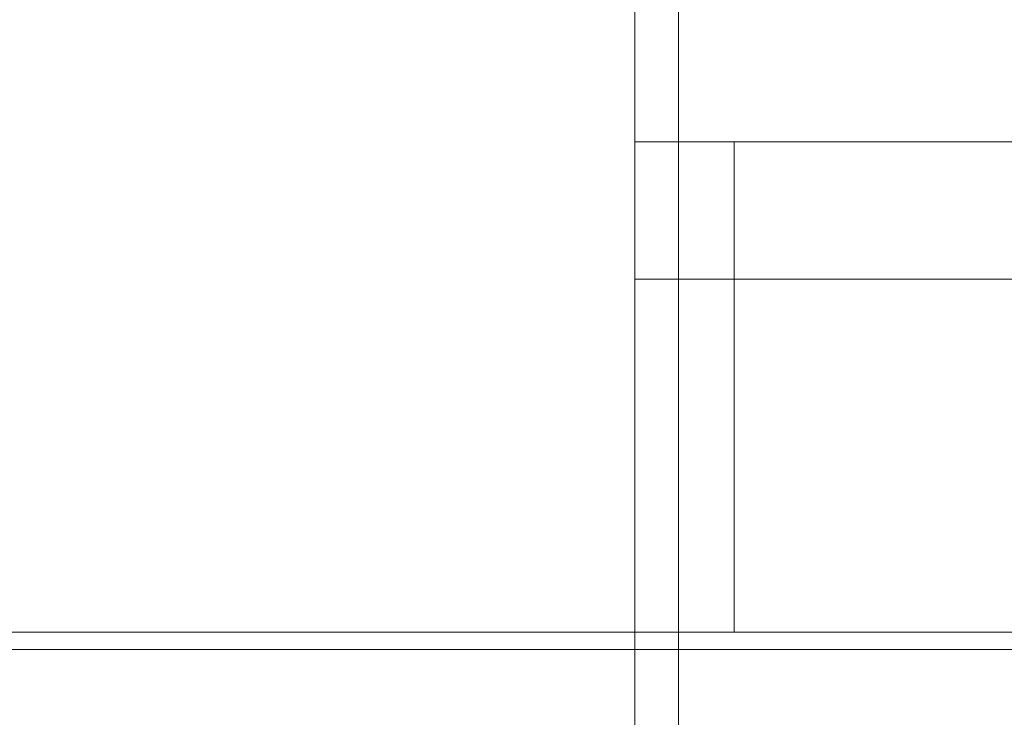
# Model space of a CAD drawing. Extents: x -600 to 600, y -70 to 40.
# Drawn here: x -47 to -39, y -4 to 2 of the extents above; entities that cross this region are included whole.
import ezdxf

# ---------------------------------------------------------------- set-up
doc = ezdxf.new("R2010")
doc.units = 0
doc.header["$LTSCALE"] = 500
doc.header["$MEASUREMENT"] = 0
doc.layers.add('NOVOTERM_CHROM_MAT', color=7, linetype='Continuous')
doc.layers.add('NOVOTERM_SZKLO', color=7, linetype='Continuous')

msp = doc.modelspace()

# ---------------------------------------------------------------- linework, layer by layer
at = {"layer": 'NOVOTERM_CHROM_MAT', "lineweight": 0}
for points, invisible_edges in [([(-42.2745, -3.0948, 0.106), (-233.496, -3.0948, 0.106), (-233.496, 6.8638, 0.106), (-42.2745, 6.8638, 0.106)], 15), ([(-233.496, 6.8638, 56.1059), (-42.2746, -3.0948, 56.1059), (-42.2745, 6.8638, 56.1059), (-233.496, 6.8638, 56.1059)], 13), ([(-42.2746, -3.0948, 56.1059), (-233.496, 6.8638, 56.1059), (-233.496, -3.0948, 56.1059), (-42.2746, -3.0948, 56.1059)], 13), ([(-42.2745, -3.0951, 1900), (-42.2745, 6.8635, 1900), (-233.496, 6.8635, 1900), (-233.496, -3.0951, 1900)], 15), ([(-42.2746, -3.0951, 1844), (-233.496, 6.8635, 1844), (-42.2745, 6.8635, 1844), (-42.2746, -3.0951, 1844)], 11), ([(-233.496, 6.8635, 1844), (-42.2746, -3.0951, 1844), (-233.496, -2.0951, 1844), (-233.496, 6.8635, 1844)], 15), ([(-42.2745, 6.8638, 56.1059), (-42.2746, -3.0948, 56.1059), (-42.2746, -3.0948, 57.4163), (-42.2745, 6.8638, 57.4163)], 15), ([(-42.1794, 6.8638, 57.8947), (-42.2745, 6.8638, 57.4163), (-42.2746, -3.0948, 57.4163), (-42.1794, -3.0948, 57.8947)], 15), ([(-42.2745, 6.8635, 1844), (-42.2745, 6.8635, 1842.6899), (-42.2746, -3.0951, 1842.6899), (-42.2746, -3.0951, 1844)], 15), ([(-42.1794, 6.8635, 1842.2101), (-42.1794, -3.0951, 1842.2101), (-42.2746, -3.0951, 1842.6899), (-42.2745, 6.8635, 1842.6899)], 15), ([(-23.992, -3.0948, 0.106), (-42.2745, -3.0948, 0.106), (-42.2745, 6.8638, 0.106), (-23.992, 6.8638, 0.106)], 15), ([(-23.992, -3.0951, 1900), (-23.992, 6.8635, 1900), (-42.2745, 6.8635, 1900), (-42.2745, -3.0951, 1900)], 15), ([(-41.9084, 6.8638, 58.3002), (-42.1794, 6.8638, 57.8947), (-42.1794, -3.0948, 57.8947), (-41.9084, -3.0948, 58.3002)], 15), ([(-41.9084, 6.8635, 1841.8099), (-41.9084, -3.0951, 1841.8099), (-42.1794, -3.0951, 1842.2101), (-42.1794, 6.8635, 1842.2101)], 15), ([(-41.5029, 6.8638, 58.5712), (-41.9084, 6.8638, 58.3002), (-41.9084, -3.0948, 58.3002), (-41.5029, -3.0948, 58.5712)], 13), ([(-41.5029, 6.8635, 1841.5299), (-41.5029, -3.0951, 1841.5299), (-41.9084, -3.0951, 1841.8099), (-41.9084, 6.8635, 1841.8099)], 11), ([(-41.0245, 6.8638, 58.6664), (-41.5029, 6.8638, 58.5712), (-41.5029, -3.0948, 58.5712), (-41.0246, -2.7037, 58.6664)], 15), ([(-41.0245, 6.8635, 1841.4399), (-41.0246, -2.704, 1841.4399), (-41.5029, -3.0951, 1841.5299), (-41.5029, 6.8635, 1841.5299)], 15), ([(-25.2949, 6.8638, 58.6664), (-41.0245, 6.8638, 58.6664), (-41.0246, -2.7037, 58.6664), (-25.295, -2.7037, 58.6664)], 15), ([(-25.2949, 6.8635, 1841.4399), (-25.295, -2.704, 1841.4399), (-41.0246, -2.704, 1841.4399), (-41.0245, 6.8635, 1841.4399)], 15), ([(-42.2745, 1.0165, 102.053), (-42.0582, 1.0168, 103.028), (-41.7514, 1.0167, 102.886), (-41.9445, 1.0166, 102.018)], 14), ([(-42.0582, 0.6056, 103.028), (-42.0582, 1.0168, 103.028), (-42.2745, 1.0165, 102.053), (-42.2745, 0.6054, 102.053)], 15), ([(-42.2745, 1.0145, 99.5529), (-42.2745, 1.0165, 102.053), (-41.9445, 1.0166, 102.018), (-41.9445, 1.0145, 99.5529)], 15), ([(-42.2745, 1.0162, 1797.9501), (-41.9445, 1.0163, 1797.98), (-41.7514, 1.0165, 1797.11), (-42.0582, 1.0165, 1796.97)], 7), ([(-42.0582, 0.6053, 1796.97), (-42.2745, 0.6051, 1797.9501), (-42.2745, 1.0162, 1797.9501), (-42.0582, 1.0165, 1796.97)], 15), ([(-42.2745, 0.6036, 99.5529), (-42.2745, 0.6054, 102.053), (-42.2745, 1.0165, 102.053), (-42.2745, 1.0145, 99.5529)], 11), ([(-42.2745, 1.0142, 1800.45), (-41.9445, 1.0143, 1800.45), (-41.9445, 1.0163, 1797.98), (-42.2745, 1.0162, 1797.9501)], 15), ([(-42.2745, 0.6033, 1800.45), (-42.2745, 1.0142, 1800.45), (-42.2745, 1.0162, 1797.9501), (-42.2745, 0.6051, 1797.9501)], 13), ([(-42.2745, 0.6014, 89.7444), (-42.2745, 0.6036, 99.5529), (-42.2745, 1.0145, 99.5529), (-42.2745, 1.0121, 89.6456)], 11), ([(-42.2745, 1.0121, 89.6456), (-42.2745, 1.0145, 99.5529), (-41.9445, 1.0145, 99.5529), (-41.9445, 1.0121, 89.6347)], 15), ([(-42.2745, 1.0118, 1810.35), (-41.9445, 1.0119, 1810.37), (-41.9445, 1.0143, 1800.45), (-42.2745, 1.0142, 1800.45)], 15), ([(-42.2745, 0.6011, 1810.26), (-42.2745, 1.0118, 1810.35), (-42.2745, 1.0142, 1800.45), (-42.2745, 0.6033, 1800.45)], 13), ([(-42.2745, 0.5996, 74.7765), (-42.2745, 0.6014, 89.7444), (-42.2745, 1.0121, 89.6456), (-42.2745, 1.0101, 74.6286)], 11), ([(-42.2745, 1.0101, 74.6286), (-42.2745, 1.0121, 89.6456), (-41.9445, 1.0121, 89.6347), (-41.9445, 1.0101, 74.6286)], 15), ([(-42.2745, 1.0098, 1825.37), (-41.9445, 1.0098, 1825.37), (-41.9445, 1.0119, 1810.37), (-42.2745, 1.0118, 1810.35)], 15), ([(-42.2745, 0.5993, 1825.22), (-42.2745, 1.0098, 1825.37), (-42.2745, 1.0118, 1810.35), (-42.2745, 0.6011, 1810.26)], 13), ([(-42.2745, 0.883, 73.9315), (-42.2745, 1.0101, 74.6286), (-41.9445, 1.0101, 74.6286), (-41.9445, 0.883, 73.9315)], 14), ([(-42.2745, 0.5996, 74.7765), (-42.2745, 1.0101, 74.6286), (-42.2745, 0.883, 73.9315), (-42.2745, 0.4835, 74.1352)], 15), ([(-42.2745, 0.8827, 1826.0699), (-41.9445, 0.8827, 1826.0699), (-41.9445, 1.0098, 1825.37), (-42.2745, 1.0098, 1825.37)], 7), ([(-42.2745, 0.5993, 1825.22), (-42.2745, 0.4833, 1825.87), (-42.2745, 0.8827, 1826.0699), (-42.2745, 1.0098, 1825.37)], 15), ([(-42.0582, 1.0168, 103.028), (-41.4422, 1.017, 103.854), (-41.2167, 1.0169, 103.606), (-41.7514, 1.0167, 102.886)], 14), ([(-41.4422, 0.6058, 103.854), (-41.4422, 1.017, 103.854), (-42.0582, 1.0168, 103.028), (-42.0582, 0.6056, 103.028)], 14), ([(-42.0582, 1.0165, 1796.97), (-41.7514, 1.0165, 1797.11), (-41.2167, 1.0166, 1796.39), (-41.4422, 1.0167, 1796.15)], 7), ([(-41.4422, 0.6055, 1796.15), (-42.0582, 0.6053, 1796.97), (-42.0582, 1.0165, 1796.97), (-41.4422, 1.0167, 1796.15)], 7), ([(-41.9445, 1.0166, 102.018), (-39.4037, 1.0171, 104.269), (-39.4832, 1.0166, 102.018), (-41.9445, 1.0166, 102.018)], 15), ([(-39.4037, 1.0171, 104.269), (-41.9445, 1.0166, 102.018), (-41.2167, 1.0169, 103.606), (-39.4037, 1.0171, 104.269)], 15), ([(-41.2167, 1.0169, 103.606), (-41.9445, 1.0166, 102.018), (-41.7514, 1.0167, 102.886), (-41.2167, 1.0169, 103.606)], 15), ([(-39.4038, 1.0168, 1795.73), (-41.9445, 1.0163, 1797.98), (-39.4832, 1.0163, 1797.98), (-39.4038, 1.0168, 1795.73)], 15), ([(-41.9445, 1.0163, 1797.98), (-39.4038, 1.0168, 1795.73), (-41.2167, 1.0166, 1796.39), (-41.9445, 1.0163, 1797.98)], 15), ([(-41.9445, 1.0163, 1797.98), (-41.2167, 1.0166, 1796.39), (-41.7514, 1.0165, 1797.11), (-41.9445, 1.0163, 1797.98)], 15), ([(-41.9445, 1.0145, 99.5529), (-41.9445, 1.0166, 102.018), (-39.4832, 1.0166, 102.018), (-39.4832, 1.0145, 99.5529)], 15), ([(-41.9445, 1.0143, 1800.45), (-39.4832, 1.0142, 1800.45), (-39.4832, 1.0163, 1797.98), (-41.9445, 1.0163, 1797.98)], 15), ([(-41.9445, 1.0121, 89.6347), (-41.9445, 1.0145, 99.5529), (-39.4832, 1.0145, 99.5529), (-39.4832, 1.0121, 89.6347)], 15), ([(-41.9445, 1.0119, 1810.37), (-39.4832, 1.0119, 1810.37), (-39.4832, 1.0142, 1800.45), (-41.9445, 1.0143, 1800.45)], 15), ([(-41.9445, 1.0101, 74.6286), (-41.9445, 1.0121, 89.6347), (-39.4832, 1.0121, 89.6347), (-39.4832, 1.0101, 74.6286)], 15), ([(-41.9445, 1.0098, 1825.37), (-39.4832, 1.0098, 1825.37), (-39.4832, 1.0119, 1810.37), (-41.9445, 1.0119, 1810.37)], 15), ([(-39.4832, 0.883, 73.9315), (-41.9445, 0.883, 73.9315), (-41.9445, 1.0101, 74.6286), (-39.4832, 1.0101, 74.6286)], 15), ([(-39.4832, 0.8827, 1826.0699), (-39.4832, 1.0098, 1825.37), (-41.9445, 1.0098, 1825.37), (-41.9445, 0.8827, 1826.0699)], 15), ([(-41.4422, 1.017, 103.854), (-40.5204, 1.0171, 104.407), (-40.4028, 1.0171, 104.092), (-41.2167, 1.0169, 103.606)], 14), ([(-40.5204, 0.6059, 104.407), (-40.5204, 1.0171, 104.407), (-41.4422, 1.017, 103.854), (-41.4422, 0.6058, 103.854)], 15), ([(-41.4422, 1.0167, 1796.15), (-41.2167, 1.0166, 1796.39), (-40.4028, 1.0168, 1795.91), (-40.5204, 1.0169, 1795.5901)], 7), ([(-40.5204, 0.6057, 1795.5901), (-41.4422, 0.6055, 1796.15), (-41.4422, 1.0167, 1796.15), (-40.5204, 1.0169, 1795.5901)], 15), ([(-39.4037, 1.0171, 104.269), (-41.2167, 1.0169, 103.606), (-40.4028, 1.0171, 104.092), (-39.4037, 1.0171, 104.269)], 15), ([(-41.2167, 1.0166, 1796.39), (-39.4038, 1.0168, 1795.73), (-40.4028, 1.0168, 1795.91), (-41.2167, 1.0166, 1796.39)], 15), ([(-40.5204, 1.0171, 104.407), (-39.4329, 1.0172, 104.599), (-39.4037, 1.0171, 104.269), (-40.4028, 1.0171, 104.092)], 14), ([(-39.4329, 0.606, 104.599), (-39.4329, 1.0172, 104.599), (-40.5204, 1.0171, 104.407), (-40.5204, 0.6059, 104.407)], 15), ([(-40.5204, 1.0169, 1795.5901), (-40.4028, 1.0168, 1795.91), (-39.4038, 1.0168, 1795.73), (-39.4329, 1.0169, 1795.4)], 7), ([(-39.4329, 0.6057, 1795.4), (-40.5204, 0.6057, 1795.5901), (-40.5204, 1.0169, 1795.5901), (-39.4329, 1.0169, 1795.4)], 15), ([(-25.2949, 1.0164, 102.018), (-39.4832, 1.0166, 102.018), (-39.4037, 1.0171, 104.269), (-25.2699, 1.0171, 104.269)], 15), ([(-25.2949, 1.0162, 1797.98), (-25.2699, 1.0168, 1795.73), (-39.4038, 1.0168, 1795.73), (-39.4832, 1.0163, 1797.98)], 15), ([(-39.4832, 1.0145, 99.5529), (-39.4832, 1.0166, 102.018), (-25.2949, 1.0164, 102.018), (-25.2949, 1.0144, 99.5529)], 15), ([(-39.4832, 1.0142, 1800.45), (-25.2949, 1.0142, 1800.45), (-25.2949, 1.0162, 1797.98), (-39.4832, 1.0163, 1797.98)], 15), ([(-39.4832, 1.0121, 89.6347), (-39.4832, 1.0145, 99.5529), (-25.2949, 1.0144, 99.5529), (-25.2949, 1.0121, 89.6347)], 15), ([(-39.4832, 1.0119, 1810.37), (-25.2949, 1.0118, 1810.37), (-25.2949, 1.0142, 1800.45), (-39.4832, 1.0142, 1800.45)], 15), ([(-39.4832, 1.0101, 74.6286), (-39.4832, 1.0121, 89.6347), (-25.2949, 1.0121, 89.6347), (-25.2949, 1.0101, 74.6286)], 15), ([(-39.4832, 1.0098, 1825.37), (-25.2949, 1.0098, 1825.37), (-25.2949, 1.0118, 1810.37), (-39.4832, 1.0119, 1810.37)], 15), ([(-25.2949, 0.883, 73.9315), (-39.4832, 0.883, 73.9315), (-39.4832, 1.0101, 74.6286), (-25.2949, 1.0101, 74.6286)], 15), ([(-25.2949, 0.8827, 1826.0699), (-25.2949, 1.0098, 1825.37), (-39.4832, 1.0098, 1825.37), (-39.4832, 0.8827, 1826.0699)], 15), ([(-39.4329, 1.0172, 104.599), (-39.4329, 0.606, 104.599), (-25.2791, 0.606, 104.599), (-25.2791, 1.0172, 104.599)], 7), ([(-39.4329, 1.0172, 104.599), (-25.2791, 1.0172, 104.599), (-25.2699, 1.0171, 104.269), (-39.4037, 1.0171, 104.269)], 15), ([(-39.4329, 1.0169, 1795.4), (-25.2791, 1.0169, 1795.4), (-25.2791, 0.6057, 1795.4), (-39.4329, 0.6057, 1795.4)], 14), ([(-39.4329, 1.0169, 1795.4), (-39.4038, 1.0168, 1795.73), (-25.2699, 1.0168, 1795.73), (-25.2791, 1.0169, 1795.4)], 15), ([(-42.2745, 0.4895, 73.1052), (-42.2745, 0.883, 73.9315), (-41.9445, 0.883, 73.9315), (-41.9445, 0.4895, 73.1052)], 14), ([(-42.2745, 0.4835, 74.1352), (-42.2745, 0.883, 73.9315), (-42.2745, 0.4895, 73.1052), (-42.2745, 0.1244, 73.3793)], 15), ([(-42.2745, 0.4893, 1826.89), (-41.9445, 0.4893, 1826.89), (-41.9445, 0.8827, 1826.0699), (-42.2745, 0.8827, 1826.0699)], 7), ([(-42.2745, 0.4833, 1825.87), (-42.2745, 0.1241, 1826.62), (-42.2745, 0.4893, 1826.89), (-42.2745, 0.8827, 1826.0699)], 15), ([(-39.4832, 0.4895, 73.1052), (-41.9445, 0.4895, 73.1052), (-41.9445, 0.883, 73.9315), (-39.4832, 0.883, 73.9315)], 15), ([(-39.4832, 0.4893, 1826.89), (-39.4832, 0.8827, 1826.0699), (-41.9445, 0.8827, 1826.0699), (-41.9445, 0.4893, 1826.89)], 15), ([(-25.2949, 0.4895, 73.1052), (-39.4832, 0.4895, 73.1052), (-39.4832, 0.883, 73.9315), (-25.2949, 0.883, 73.9315)], 15), ([(-25.2949, 0.4893, 1826.89), (-25.2949, 0.8827, 1826.0699), (-39.4832, 0.8827, 1826.0699), (-39.4832, 0.4893, 1826.89)], 15), ([(-42.0582, -2.6837, 103.02), (-42.0582, 0.6056, 103.028), (-42.2745, 0.6054, 102.053), (-42.2745, -2.6837, 102.042)], 15), ([(-42.2745, -2.6839, 99.5529), (-42.2745, -2.6837, 102.042), (-42.2745, 0.6054, 102.053), (-42.2745, 0.6036, 99.5529)], 15), ([(-42.0582, -2.6839, 1796.98), (-42.2745, -2.684, 1797.9601), (-42.2745, 0.6051, 1797.9501), (-42.0582, 0.6053, 1796.97)], 15), ([(-42.2745, -2.6842, 1800.45), (-42.2745, 0.6033, 1800.45), (-42.2745, 0.6051, 1797.9501), (-42.2745, -2.684, 1797.9601)], 15), ([(-42.2745, -2.6841, 90.5455), (-42.2745, -2.6839, 99.5529), (-42.2745, 0.6036, 99.5529), (-42.2745, 0.6014, 89.7444)], 15), ([(-42.2745, -2.6844, 1809.4501), (-42.2745, 0.6011, 1810.26), (-42.2745, 0.6033, 1800.45), (-42.2745, -2.6842, 1800.45)], 15), ([(-42.2745, -2.6843, 81.352), (-42.2745, -2.6841, 90.5455), (-42.2745, 0.6014, 89.7444), (-42.2745, 0.5996, 74.7765)], 15), ([(-42.2745, -2.6846, 1818.65), (-42.2745, 0.5993, 1825.22), (-42.2745, 0.6011, 1810.26), (-42.2745, -2.6844, 1809.4501)], 15), ([(-42.2745, -2.6843, 81.352), (-42.2745, 0.5996, 74.7765), (-42.2745, 0.4835, 74.1352), (-42.2745, -2.7124, 81.1661)], 15), ([(-42.2745, -2.6846, 1818.65), (-42.2745, -2.7126, 1818.83), (-42.2745, 0.4833, 1825.87), (-42.2745, 0.5993, 1825.22)], 15), ([(-41.4422, -2.6836, 103.849), (-41.4422, 0.6058, 103.854), (-42.0582, 0.6056, 103.028), (-42.0582, -2.6837, 103.02)], 14), ([(-41.4422, -2.6839, 1796.15), (-42.0582, -2.6839, 1796.98), (-42.0582, 0.6053, 1796.97), (-41.4422, 0.6055, 1796.15)], 7), ([(-40.5204, -2.6836, 104.405), (-40.5204, 0.6059, 104.407), (-41.4422, 0.6058, 103.854), (-41.4422, -2.6836, 103.849)], 15), ([(-40.5204, -2.6839, 1795.6001), (-41.4422, -2.6839, 1796.15), (-41.4422, 0.6055, 1796.15), (-40.5204, 0.6057, 1795.5901)], 15), ([(-39.4329, -2.6836, 104.599), (-39.4329, 0.606, 104.599), (-40.5204, 0.6059, 104.407), (-40.5204, -2.6836, 104.405)], 15), ([(-39.4329, -2.6839, 1795.4), (-40.5204, -2.6839, 1795.6001), (-40.5204, 0.6057, 1795.5901), (-39.4329, 0.6057, 1795.4)], 15), ([(-39.4329, 0.606, 104.599), (-39.4329, -2.6836, 104.599), (-25.2791, -2.6836, 104.599), (-25.2791, 0.606, 104.599)], 15), ([(-39.4329, 0.6057, 1795.4), (-25.2791, 0.6057, 1795.4), (-25.2791, -2.6839, 1795.4), (-39.4329, -2.6839, 1795.4)], 15), ([(-42.2745, -0.1352, 72.397), (-42.2745, 0.4895, 73.1052), (-41.9445, 0.4895, 73.1052), (-41.9445, -0.1352, 72.397)], 14), ([(-42.2745, 0.1244, 73.3793), (-42.2745, 0.4895, 73.1052), (-42.2745, -0.1352, 72.397), (-42.2745, -0.4458, 72.7308)], 15), ([(-42.2745, -0.1354, 1827.6), (-41.9445, -0.1354, 1827.6), (-41.9445, 0.4893, 1826.89), (-42.2745, 0.4893, 1826.89)], 7), ([(-42.2745, 0.1241, 1826.62), (-42.2745, -0.4461, 1827.27), (-42.2745, -0.1354, 1827.6), (-42.2745, 0.4893, 1826.89)], 15), ([(-42.2745, -2.7124, 81.1661), (-42.2745, 0.4835, 74.1352), (-42.2745, 0.1244, 73.3793), (-42.2745, -2.7967, 80.9753)], 15), ([(-42.2745, -2.7126, 1818.83), (-42.2745, -2.7969, 1819.02), (-42.2745, 0.1241, 1826.62), (-42.2745, 0.4833, 1825.87)], 15), ([(-39.4832, -0.1352, 72.397), (-41.9445, -0.1352, 72.397), (-41.9445, 0.4895, 73.1052), (-39.4832, 0.4895, 73.1052)], 14), ([(-39.4832, -0.1354, 1827.6), (-39.4832, 0.4893, 1826.89), (-41.9445, 0.4893, 1826.89), (-41.9445, -0.1354, 1827.6)], 7), ([(-25.2949, -0.1352, 72.397), (-39.4832, -0.1352, 72.397), (-39.4832, 0.4895, 73.1052), (-25.2949, 0.4895, 73.1052)], 15), ([(-25.2949, -0.1354, 1827.6), (-25.2949, 0.4893, 1826.89), (-39.4832, 0.4893, 1826.89), (-39.4832, -0.1354, 1827.6)], 15), ([(-42.2745, -2.7967, 80.9753), (-42.2745, 0.1244, 73.3793), (-42.2745, -0.4458, 72.7308), (-42.2745, -2.9307, 80.8109)], 15), ([(-42.2745, -2.7969, 1819.02), (-42.2745, -2.9309, 1819.1901), (-42.2745, -0.4461, 1827.27), (-42.2745, 0.1241, 1826.62)], 15), ([(-42.2745, -0.9522, 71.85), (-42.2745, -0.1352, 72.397), (-41.9445, -0.1352, 72.397), (-41.9445, -0.9522, 71.85)], 12), ([(-42.2745, -0.4458, 72.7308), (-42.2745, -0.1352, 72.397), (-42.2745, -0.9522, 71.85), (-42.2745, -1.1915, 72.2315)], 15), ([(-42.2745, -0.9525, 1828.15), (-41.9445, -0.9525, 1828.15), (-41.9445, -0.1354, 1827.6), (-42.2745, -0.1354, 1827.6)], 3), ([(-42.2745, -0.4461, 1827.27), (-42.2745, -1.1918, 1827.77), (-42.2745, -0.9525, 1828.15), (-42.2745, -0.1354, 1827.6)], 15), ([(-39.4832, -0.9522, 71.85), (-41.9445, -0.9522, 71.85), (-41.9445, -0.1352, 72.397), (-39.4832, -0.1352, 72.397)], 15), ([(-39.4832, -0.9525, 1828.15), (-39.4832, -0.1354, 1827.6), (-41.9445, -0.1354, 1827.6), (-41.9445, -0.9525, 1828.15)], 15), ([(-39.4832, -0.1352, 72.397), (-25.2949, -0.1352, 72.397), (-25.2949, -0.9522, 71.85), (-39.4832, -0.9522, 71.85)], 14), ([(-39.4832, -0.1354, 1827.6), (-39.4832, -0.9525, 1828.15), (-25.2949, -0.9525, 1828.15), (-25.2949, -0.1354, 1827.6)], 7), ([(-42.2745, -2.9307, 80.8109), (-42.2745, -0.4458, 72.7308), (-42.2745, -1.1915, 72.2315), (-42.2745, -3.1056, 80.6845)], 15), ([(-42.2745, -2.9309, 1819.1901), (-42.2745, -3.1058, 1819.3199), (-42.2745, -1.1918, 1827.77), (-42.2745, -0.4461, 1827.27)], 15), ([(-42.2745, -1.9034, 71.5092), (-42.2745, -0.9522, 71.85), (-41.9445, -0.9522, 71.85), (-41.9445, -1.9034, 71.5092)], 14), ([(-42.2745, -1.1915, 72.2315), (-42.2745, -0.9522, 71.85), (-42.2745, -1.9034, 71.5092), (-42.2745, -2.0596, 71.9202)], 15), ([(-42.2745, -1.9037, 1828.49), (-41.9445, -1.9037, 1828.49), (-41.9445, -0.9525, 1828.15), (-42.2745, -0.9525, 1828.15)], 7), ([(-42.2745, -1.1918, 1827.77), (-42.2745, -2.0599, 1828.0801), (-42.2745, -1.9037, 1828.49), (-42.2745, -0.9525, 1828.15)], 15), ([(-39.4832, -1.9034, 71.5092), (-41.9445, -1.9034, 71.5092), (-41.9445, -0.9522, 71.85), (-39.4832, -0.9522, 71.85)], 15), ([(-39.4832, -1.9037, 1828.49), (-39.4832, -0.9525, 1828.15), (-41.9445, -0.9525, 1828.15), (-41.9445, -1.9037, 1828.49)], 15), ([(-39.4832, -0.9522, 71.85), (-25.2949, -0.9522, 71.85), (-25.2949, -1.9034, 71.5092), (-39.4832, -1.9034, 71.5092)], 15), ([(-39.4832, -0.9525, 1828.15), (-39.4832, -1.9037, 1828.49), (-25.2949, -1.9037, 1828.49), (-25.2949, -0.9525, 1828.15)], 15), ([(-42.2745, -3.1056, 80.6845), (-42.2745, -1.1915, 72.2315), (-42.2745, -2.0596, 71.9202), (-42.2745, -3.3092, 80.6047)], 15), ([(-42.2745, -3.1058, 1819.3199), (-42.2745, -3.3095, 1819.3999), (-42.2745, -2.0599, 1828.0801), (-42.2745, -1.1918, 1827.77)], 15), ([(-42.2745, -2.7037, 71.4004), (-42.2745, -1.9034, 71.5092), (-41.9445, -1.9034, 71.5092), (-41.9445, -2.7037, 71.4004)], 14), ([(-42.2745, -2.0596, 71.9202), (-42.2745, -1.9034, 71.5092), (-42.2745, -2.7037, 71.4004), (-42.2745, -2.7928, 71.8201)], 15), ([(-42.2745, -2.704, 1828.6001), (-41.9445, -2.704, 1828.6001), (-41.9445, -1.9037, 1828.49), (-42.2745, -1.9037, 1828.49)], 7), ([(-42.2745, -2.0599, 1828.0801), (-42.2745, -2.7931, 1828.1799), (-42.2745, -2.704, 1828.6001), (-42.2745, -1.9037, 1828.49)], 15), ([(-39.4832, -2.7037, 71.4004), (-41.9445, -2.7037, 71.4004), (-41.9445, -1.9034, 71.5092), (-39.4832, -1.9034, 71.5092)], 15), ([(-39.4832, -2.704, 1828.6001), (-39.4832, -1.9037, 1828.49), (-41.9445, -1.9037, 1828.49), (-41.9445, -2.704, 1828.6001)], 15), ([(-39.4832, -1.9034, 71.5092), (-25.2949, -1.9034, 71.5092), (-25.2949, -2.7037, 71.4004), (-39.4832, -2.7037, 71.4004)], 15), ([(-39.4832, -1.9037, 1828.49), (-39.4832, -2.704, 1828.6001), (-25.2949, -2.704, 1828.6001), (-25.2949, -1.9037, 1828.49)], 15), ([(-42.2745, -3.3092, 80.6047), (-42.2745, -2.0596, 71.9202), (-42.2745, -2.7928, 71.8201), (-42.2745, -3.5057, 80.5796)], 15), ([(-42.2745, -3.3095, 1819.3999), (-42.2745, -3.506, 1819.4199), (-42.2745, -2.7931, 1828.1799), (-42.2745, -2.0599, 1828.0801)], 15), ([(-233.496, -2.0951, 1844), (-42.2746, -3.0951, 1844), (-233.496, -3.0951, 1844), (-233.496, -2.0951, 1844)], 13), ([(-42.0582, -3.0948, 103.02), (-42.0582, -2.6837, 103.02), (-42.2745, -2.6837, 102.042), (-42.2745, -3.0948, 102.04)], 7), ([(-42.2745, -3.0948, 99.5529), (-42.2745, -3.0948, 102.04), (-42.2745, -2.6837, 102.042), (-42.2745, -2.6839, 99.5529)], 14), ([(-42.0582, -3.0951, 1796.98), (-42.2745, -3.0951, 1797.9601), (-42.2745, -2.684, 1797.9601), (-42.0582, -2.6839, 1796.98)], 14), ([(-42.2745, -3.0948, 90.6469), (-42.2745, -3.0948, 99.5529), (-42.2745, -2.6839, 99.5529), (-42.2745, -2.6841, 90.5455)], 14), ([(-42.2745, -3.0951, 1800.45), (-42.2745, -2.6842, 1800.45), (-42.2745, -2.684, 1797.9601), (-42.2745, -3.0951, 1797.9601)], 7), ([(-42.2745, -3.0948, 81.4999), (-42.2745, -3.0948, 90.6469), (-42.2745, -2.6841, 90.5455), (-42.2745, -2.6843, 81.352)], 14), ([(-42.2745, -3.0951, 1809.35), (-42.2745, -2.6844, 1809.4501), (-42.2745, -2.6842, 1800.45), (-42.2745, -3.0951, 1800.45)], 7), ([(-42.2745, -3.0948, 81.4999), (-42.2745, -2.6843, 81.352), (-42.2745, -2.7124, 81.1661), (-42.2745, -3.1119, 81.3702)], 7), ([(-42.2745, -3.0951, 1818.5), (-42.2745, -2.6846, 1818.65), (-42.2745, -2.6844, 1809.4501), (-42.2745, -3.0951, 1809.35)], 7), ([(-42.2745, -3.0951, 1818.5), (-42.2745, -3.1121, 1818.63), (-42.2745, -2.7126, 1818.83), (-42.2745, -2.6846, 1818.65)], 14), ([(-42.2745, -6.0948, 71.4004), (-42.2745, -2.7037, 71.4004), (-41.9445, -2.7037, 71.4004), (-41.9445, -6.0948, 71.4004)], 14), ([(-42.2745, -2.7928, 71.8201), (-42.2745, -2.7037, 71.4004), (-42.2745, -6.0948, 71.4004), (-42.2745, -6.0948, 71.8201)], 15), ([(-42.2745, -6.0951, 1828.6001), (-41.9445, -6.0951, 1828.6001), (-41.9445, -2.704, 1828.6001), (-42.2745, -2.704, 1828.6001)], 7), ([(-42.2745, -2.7931, 1828.1799), (-42.2745, -6.0951, 1828.1799), (-42.2745, -6.0951, 1828.6001), (-42.2745, -2.704, 1828.6001)], 15), ([(-42.2745, -3.1119, 81.3702), (-42.2745, -2.7124, 81.1661), (-42.2745, -2.7967, 80.9753), (-42.2745, -3.1618, 81.2496)], 7), ([(-42.2745, -3.1121, 1818.63), (-42.2745, -3.1621, 1818.75), (-42.2745, -2.7969, 1819.02), (-42.2745, -2.7126, 1818.83)], 14), ([(-41.4422, -3.0948, 103.849), (-41.4422, -2.6836, 103.849), (-42.0582, -2.6837, 103.02), (-42.0582, -3.0948, 103.02)], 6), ([(-41.4422, -3.0951, 1796.15), (-42.0582, -3.0951, 1796.98), (-42.0582, -2.6839, 1796.98), (-41.4422, -2.6839, 1796.15)], 6), ([(-39.4832, -2.7037, 71.4004), (-39.4832, -6.0948, 71.4004), (-41.9445, -6.0948, 71.4004), (-41.9445, -2.7037, 71.4004)], 15), ([(-39.4832, -2.704, 1828.6001), (-41.9445, -2.704, 1828.6001), (-41.9445, -6.0951, 1828.6001), (-39.4832, -6.0951, 1828.6001)], 15), ([(-41.5029, -6.0948, 58.5712), (-41.0246, -6.0948, 58.6664), (-41.0246, -2.7037, 58.6664), (-41.5029, -3.0948, 58.5712)], 15), ([(-41.5029, -6.0951, 1841.5299), (-41.5029, -3.0951, 1841.5299), (-41.0246, -2.704, 1841.4399), (-41.0246, -6.0951, 1841.4399)], 15), ([(-40.5204, -3.0948, 104.405), (-40.5204, -2.6836, 104.405), (-41.4422, -2.6836, 103.849), (-41.4422, -3.0948, 103.849)], 7), ([(-40.5204, -3.0951, 1795.6001), (-41.4422, -3.0951, 1796.15), (-41.4422, -2.6839, 1796.15), (-40.5204, -2.6839, 1795.6001)], 14), ([(-25.2949, -6.0948, 58.6664), (-25.295, -2.7037, 58.6664), (-41.0246, -2.7037, 58.6664), (-41.0246, -6.0948, 58.6664)], 15), ([(-25.2949, -6.0951, 1841.4399), (-41.0246, -6.0951, 1841.4399), (-41.0246, -2.704, 1841.4399), (-25.295, -2.704, 1841.4399)], 15), ([(-39.4329, -3.0948, 104.599), (-39.4329, -2.6836, 104.599), (-40.5204, -2.6836, 104.405), (-40.5204, -3.0948, 104.405)], 7), ([(-39.4329, -3.0951, 1795.4), (-40.5204, -3.0951, 1795.6001), (-40.5204, -2.6839, 1795.6001), (-39.4329, -2.6839, 1795.4)], 14), ([(-39.4832, -2.7037, 71.4004), (-25.2949, -2.7037, 71.4004), (-25.2949, -6.0948, 71.4004), (-39.4832, -6.0948, 71.4004)], 15), ([(-39.4832, -2.704, 1828.6001), (-39.4832, -6.0951, 1828.6001), (-25.2949, -6.0951, 1828.6001), (-25.2949, -2.704, 1828.6001)], 15), ([(-39.4329, -2.6836, 104.599), (-39.4329, -3.0948, 104.599), (-25.2791, -3.0948, 104.599), (-25.2791, -2.6836, 104.599)], 13), ([(-39.4329, -2.6839, 1795.4), (-25.2791, -2.6839, 1795.4), (-25.2791, -3.0951, 1795.4), (-39.4329, -3.0951, 1795.4)], 11), ([(-42.2745, -3.5057, 80.5796), (-42.2745, -2.7928, 71.8201), (-42.2745, -6.0948, 71.8201), (-42.2745, -6.0948, 80.5796)], 15), ([(-42.2745, -3.506, 1819.4199), (-42.2745, -6.0951, 1819.4199), (-42.2745, -6.0951, 1828.1799), (-42.2745, -2.7931, 1828.1799)], 15), ([(-42.2745, -3.1618, 81.2496), (-42.2745, -2.7967, 80.9753), (-42.2745, -2.9307, 80.8109), (-42.2745, -3.2413, 81.147)], 7), ([(-42.2745, -3.1621, 1818.75), (-42.2745, -3.2415, 1818.8501), (-42.2745, -2.9309, 1819.1901), (-42.2745, -2.7969, 1819.02)], 14), ([(-42.2745, -3.2413, 81.147), (-42.2745, -2.9307, 80.8109), (-42.2745, -3.1056, 80.6845), (-42.2745, -3.3448, 81.0659)], 7), ([(-42.2745, -3.2415, 1818.8501), (-42.2745, -3.3451, 1818.9301), (-42.2745, -3.1058, 1819.3199), (-42.2745, -2.9309, 1819.1901)], 14), ([(-42.2746, -3.0948, 56.1059), (-233.496, -3.0948, 56.1059), (-233.496, -6.0948, 56.1059), (-42.2746, -6.0948, 56.1059)], 5), ([(-42.2745, -6.0948, 0.106), (-233.496, -6.0948, 0.106), (-233.496, -3.0948, 0.106), (-42.2745, -3.0948, 0.106)], 15), ([(-42.2746, -3.0951, 1844), (-42.2746, -6.0951, 1844), (-233.496, -6.0951, 1844), (-233.496, -3.0951, 1844)], 10), ([(-42.2745, -6.0951, 1900), (-42.2745, -3.0951, 1900), (-233.496, -3.0951, 1900), (-233.496, -6.0951, 1900)], 15), ([(-42.2746, -3.0948, 57.4163), (-42.2746, -3.0948, 56.1059), (-42.2746, -6.0948, 56.1059), (-42.2746, -6.0948, 57.4163)], 15), ([(-42.1794, -3.0948, 57.8947), (-42.2746, -3.0948, 57.4163), (-42.2746, -6.0948, 57.4163), (-42.1794, -6.0948, 57.8947)], 15), ([(-42.2746, -3.0951, 1842.6899), (-42.2746, -6.0951, 1842.6899), (-42.2746, -6.0951, 1844), (-42.2746, -3.0951, 1844)], 15), ([(-42.1794, -3.0951, 1842.2101), (-42.1794, -6.0951, 1842.2101), (-42.2746, -6.0951, 1842.6899), (-42.2746, -3.0951, 1842.6899)], 15), ([(-23.992, -6.0948, 0.106), (-42.2745, -6.0948, 0.106), (-42.2745, -3.0948, 0.106), (-23.992, -3.0948, 0.106)], 15), ([(-42.2745, -3.0948, 81.4999), (-42.2745, -3.1119, 81.3702), (-41.7445, -3.1119, 81.3702), (-41.7445, -3.0948, 81.4999)], 15), ([(-42.0582, -3.0948, 103.02), (-42.2745, -3.0948, 102.04), (-41.7445, -3.0948, 101.982), (-41.5651, -3.0948, 102.795)], 15), ([(-42.2745, -3.0948, 102.04), (-42.2745, -3.0948, 99.5529), (-41.7445, -3.0948, 99.5529), (-41.7445, -3.0948, 101.982)], 15), ([(-42.2745, -3.0948, 99.5529), (-42.2745, -3.0948, 90.6469), (-41.7445, -3.0948, 90.6279), (-41.7445, -3.0948, 99.5529)], 15), ([(-42.2745, -3.0948, 90.6469), (-42.2745, -3.0948, 81.4999), (-41.7445, -3.0948, 81.4999), (-41.7445, -3.0948, 90.6279)], 15), ([(-23.992, -6.0951, 1900), (-23.992, -3.0951, 1900), (-42.2745, -3.0951, 1900), (-42.2745, -6.0951, 1900)], 15), ([(-42.2745, -3.0951, 1818.5), (-41.7445, -3.0951, 1818.5), (-41.7445, -3.1121, 1818.63), (-42.2745, -3.1121, 1818.63)], 15), ([(-42.0582, -3.0951, 1796.98), (-41.5651, -3.0951, 1797.2), (-41.7445, -3.0951, 1798.02), (-42.2745, -3.0951, 1797.9601)], 15), ([(-42.2745, -3.0951, 1797.9601), (-41.7445, -3.0951, 1798.02), (-41.7445, -3.0951, 1800.45), (-42.2745, -3.0951, 1800.45)], 15), ([(-42.2745, -3.0951, 1800.45), (-41.7445, -3.0951, 1800.45), (-41.7445, -3.0951, 1809.37), (-42.2745, -3.0951, 1809.35)], 15), ([(-42.2745, -3.0951, 1809.35), (-41.7445, -3.0951, 1809.37), (-41.7445, -3.0951, 1818.5), (-42.2745, -3.0951, 1818.5)], 15), ([(-42.2745, -3.3448, 81.0659), (-42.2745, -3.1056, 80.6845), (-42.2745, -3.3092, 80.6047), (-42.2745, -3.4654, 81.0173)], 7), ([(-42.2745, -3.3451, 1818.9301), (-42.2745, -3.4657, 1818.98), (-42.2745, -3.3095, 1819.3999), (-42.2745, -3.1058, 1819.3199)], 14), ([(-42.2745, -3.1119, 81.3702), (-42.2745, -3.1618, 81.2496), (-41.7445, -3.1618, 81.2496), (-41.7445, -3.1119, 81.3702)], 15), ([(-42.2745, -3.1121, 1818.63), (-41.7445, -3.1121, 1818.63), (-41.7445, -3.1621, 1818.75), (-42.2745, -3.1621, 1818.75)], 15), ([(-41.9084, -3.0948, 58.3002), (-42.1794, -3.0948, 57.8947), (-42.1794, -6.0948, 57.8947), (-41.9084, -6.0948, 58.3002)], 15), ([(-41.9084, -3.0951, 1841.8099), (-41.9084, -6.0951, 1841.8099), (-42.1794, -6.0951, 1842.2101), (-42.1794, -3.0951, 1842.2101)], 15), ([(-41.4422, -3.0948, 103.849), (-42.0582, -3.0948, 103.02), (-41.5651, -3.0948, 102.795), (-41.079, -3.0948, 103.449)], 15), ([(-41.4422, -3.0951, 1796.15), (-41.079, -3.0951, 1796.55), (-41.5651, -3.0951, 1797.2), (-42.0582, -3.0951, 1796.98)], 15), ([(-41.5029, -3.0948, 58.5712), (-41.9084, -3.0948, 58.3002), (-41.9084, -6.0948, 58.3002), (-41.5029, -6.0948, 58.5712)], 13), ([(-41.5029, -3.0951, 1841.5299), (-41.5029, -6.0951, 1841.5299), (-41.9084, -6.0951, 1841.8099), (-41.9084, -3.0951, 1841.8099)], 11), ([(-41.7445, -3.1119, 81.3702), (-39.3858, -3.1119, 81.3702), (-39.3858, -3.0948, 81.4999), (-41.7445, -3.0948, 81.4999)], 15), ([(-39.3858, -3.0948, 104.069), (-41.7445, -3.0948, 101.982), (-39.3858, -3.0948, 101.982), (-39.3858, -3.0948, 104.069)], 15), ([(-41.7445, -3.0948, 101.982), (-41.079, -3.0948, 103.449), (-41.5651, -3.0948, 102.795), (-41.7445, -3.0948, 101.982)], 15), ([(-41.7445, -3.0948, 101.982), (-39.3858, -3.0948, 104.069), (-41.079, -3.0948, 103.449), (-41.7445, -3.0948, 101.982)], 15), ([(-41.7445, -3.0948, 101.982), (-41.7445, -3.0948, 99.5529), (-39.3858, -3.0948, 99.5529), (-39.3858, -3.0948, 101.982)], 15), ([(-41.7445, -3.0948, 99.5529), (-41.7445, -3.0948, 90.6279), (-39.3858, -3.0948, 90.6279), (-39.3858, -3.0948, 99.5529)], 15), ([(-41.7445, -3.0948, 90.6279), (-41.7445, -3.0948, 81.4999), (-39.3858, -3.0948, 81.4999), (-39.3858, -3.0948, 90.6279)], 15), ([(-41.7445, -3.1121, 1818.63), (-41.7445, -3.0951, 1818.5), (-39.3858, -3.0951, 1818.5), (-39.3858, -3.1121, 1818.63)], 15), ([(-41.7445, -3.0951, 1798.02), (-39.3858, -3.0951, 1795.9301), (-39.3858, -3.0951, 1798.02), (-41.7445, -3.0951, 1798.02)], 15), ([(-41.079, -3.0951, 1796.55), (-41.7445, -3.0951, 1798.02), (-41.5651, -3.0951, 1797.2), (-41.079, -3.0951, 1796.55)], 15), ([(-39.3858, -3.0951, 1795.9301), (-41.7445, -3.0951, 1798.02), (-41.079, -3.0951, 1796.55), (-39.3858, -3.0951, 1795.9301)], 15), ([(-41.7445, -3.0951, 1798.02), (-39.3858, -3.0951, 1798.02), (-39.3858, -3.0951, 1800.45), (-41.7445, -3.0951, 1800.45)], 15), ([(-41.7445, -3.0951, 1800.45), (-39.3858, -3.0951, 1800.45), (-39.3858, -3.0951, 1809.37), (-41.7445, -3.0951, 1809.37)], 15), ([(-41.7445, -3.0951, 1809.37), (-39.3858, -3.0951, 1809.37), (-39.3858, -3.0951, 1818.5), (-41.7445, -3.0951, 1818.5)], 15), ([(-41.7445, -3.1618, 81.2496), (-39.3858, -3.1618, 81.2496), (-39.3858, -3.1119, 81.3702), (-41.7445, -3.1119, 81.3702)], 15), ([(-41.7445, -3.1621, 1818.75), (-41.7445, -3.1121, 1818.63), (-39.3858, -3.1121, 1818.63), (-39.3858, -3.1621, 1818.75)], 15), ([(-40.5204, -3.0948, 104.405), (-41.4422, -3.0948, 103.849), (-41.079, -3.0948, 103.449), (-40.3307, -3.0948, 103.902)], 15), ([(-40.5204, -3.0951, 1795.6001), (-40.3307, -3.0951, 1796.1), (-41.079, -3.0951, 1796.55), (-41.4422, -3.0951, 1796.15)], 15), ([(-41.079, -3.0948, 103.449), (-39.3858, -3.0948, 104.069), (-40.3307, -3.0948, 103.902), (-41.079, -3.0948, 103.449)], 15), ([(-39.3858, -3.0951, 1795.9301), (-41.079, -3.0951, 1796.55), (-40.3307, -3.0951, 1796.1), (-39.3858, -3.0951, 1795.9301)], 15), ([(-39.4329, -3.0948, 104.599), (-40.5204, -3.0948, 104.405), (-40.3307, -3.0948, 103.902), (-39.3858, -3.0948, 104.069)], 15), ([(-39.4329, -3.0951, 1795.4), (-39.3858, -3.0951, 1795.9301), (-40.3307, -3.0951, 1796.1), (-40.5204, -3.0951, 1795.6001)], 15), ([(-25.2791, -3.0948, 104.599), (-39.4329, -3.0948, 104.599), (-39.3858, -3.0948, 104.069), (-25.2791, -3.0948, 104.069)], 15), ([(-25.2791, -3.0951, 1795.4), (-25.2791, -3.0951, 1795.9301), (-39.3858, -3.0951, 1795.9301), (-39.4329, -3.0951, 1795.4)], 15), ([(-39.3858, -3.0948, 81.4999), (-39.3858, -3.1119, 81.3702), (-25.2791, -3.1119, 81.3702), (-25.2791, -3.0948, 81.4999)], 15), ([(-39.3858, -3.0948, 104.069), (-39.3858, -3.0948, 101.982), (-25.2791, -3.0948, 101.982), (-25.2791, -3.0948, 104.069)], 15), ([(-39.3858, -3.0948, 101.982), (-39.3858, -3.0948, 99.5529), (-25.2791, -3.0948, 99.5529), (-25.2791, -3.0948, 101.982)], 15), ([(-39.3858, -3.0948, 99.5529), (-39.3858, -3.0948, 90.6279), (-25.2791, -3.0948, 90.6279), (-25.2791, -3.0948, 99.5529)], 15), ([(-39.3858, -3.0948, 90.6279), (-39.3858, -3.0948, 81.4999), (-25.2791, -3.0948, 81.4999), (-25.2791, -3.0948, 90.6279)], 15), ([(-39.3858, -3.0951, 1818.5), (-25.2791, -3.0951, 1818.5), (-25.2791, -3.1121, 1818.63), (-39.3858, -3.1121, 1818.63)], 15), ([(-39.3858, -3.0951, 1795.9301), (-25.2791, -3.0951, 1795.9301), (-25.2791, -3.0951, 1798.02), (-39.3858, -3.0951, 1798.02)], 15), ([(-39.3858, -3.0951, 1798.02), (-25.2791, -3.0951, 1798.02), (-25.2791, -3.0951, 1800.45), (-39.3858, -3.0951, 1800.45)], 15), ([(-39.3858, -3.0951, 1800.45), (-25.2791, -3.0951, 1800.45), (-25.2791, -3.0951, 1809.37), (-39.3858, -3.0951, 1809.37)], 15), ([(-39.3858, -3.0951, 1809.37), (-25.2791, -3.0951, 1809.37), (-25.2791, -3.0951, 1818.5), (-39.3858, -3.0951, 1818.5)], 15), ([(-39.3858, -3.1618, 81.2496), (-25.2791, -3.1618, 81.2496), (-25.2791, -3.1119, 81.3702), (-39.3858, -3.1119, 81.3702)], 15), ([(-39.3858, -3.1621, 1818.75), (-39.3858, -3.1121, 1818.63), (-25.2791, -3.1121, 1818.63), (-25.2791, -3.1621, 1818.75)], 15), ([(-42.2745, -3.1618, 81.2496), (-42.2745, -3.2413, 81.147), (-41.7445, -3.2413, 81.147), (-41.7445, -3.1618, 81.2496)], 13), ([(-42.2745, -3.1621, 1818.75), (-41.7445, -3.1621, 1818.75), (-41.7445, -3.2415, 1818.8501), (-42.2745, -3.2415, 1818.8501)], 11), ([(-41.7445, -3.2413, 81.147), (-39.3858, -3.2413, 81.147), (-39.3858, -3.1618, 81.2496), (-41.7445, -3.1618, 81.2496)], 15), ([(-41.7445, -3.2415, 1818.8501), (-41.7445, -3.1621, 1818.75), (-39.3858, -3.1621, 1818.75), (-39.3858, -3.2415, 1818.8501)], 15), ([(-39.3858, -3.2413, 81.147), (-25.2791, -3.2413, 81.147), (-25.2791, -3.1618, 81.2496), (-39.3858, -3.1618, 81.2496)], 15), ([(-39.3858, -3.2415, 1818.8501), (-39.3858, -3.1621, 1818.75), (-25.2791, -3.1621, 1818.75), (-25.2791, -3.2415, 1818.8501)], 15), ([(-42.2745, -3.2413, 81.147), (-42.2745, -3.3448, 81.0659), (-41.7445, -3.3448, 81.0659), (-41.7445, -3.2413, 81.147)], 15), ([(-42.2745, -3.2415, 1818.8501), (-41.7445, -3.2415, 1818.8501), (-41.7445, -3.3451, 1818.9301), (-42.2745, -3.3451, 1818.9301)], 15), ([(-41.7445, -3.3448, 81.0659), (-39.3858, -3.3448, 81.0659), (-39.3858, -3.2413, 81.147), (-41.7445, -3.2413, 81.147)], 11), ([(-41.7445, -3.3451, 1818.9301), (-41.7445, -3.2415, 1818.8501), (-39.3858, -3.2415, 1818.8501), (-39.3858, -3.3451, 1818.9301)], 13), ([(-39.3858, -3.3448, 81.0659), (-25.2791, -3.3448, 81.0659), (-25.2791, -3.2413, 81.147), (-39.3858, -3.2413, 81.147)], 11), ([(-39.3858, -3.3451, 1818.9301), (-39.3858, -3.2415, 1818.8501), (-25.2791, -3.2415, 1818.8501), (-25.2791, -3.3451, 1818.9301)], 13), ([(-42.2745, -3.4654, 81.0173), (-42.2745, -3.3092, 80.6047), (-42.2745, -3.5057, 80.5796), (-42.2745, -3.5948, 80.9992)], 7), ([(-42.2745, -3.4657, 1818.98), (-42.2745, -3.5951, 1819), (-42.2745, -3.506, 1819.4199), (-42.2745, -3.3095, 1819.3999)], 14), ([(-42.2745, -3.3448, 81.0659), (-42.2745, -3.4654, 81.0173), (-41.7445, -3.4654, 81.0173), (-41.7445, -3.3448, 81.0659)], 15), ([(-42.2745, -3.3451, 1818.9301), (-41.7445, -3.3451, 1818.9301), (-41.7445, -3.4657, 1818.98), (-42.2745, -3.4657, 1818.98)], 15), ([(-39.3858, -3.3448, 81.0659), (-41.7445, -3.3448, 81.0659), (-41.7445, -3.4654, 81.0173), (-39.3858, -3.4654, 81.0173)], 15), ([(-39.3858, -3.3451, 1818.9301), (-39.3858, -3.4657, 1818.98), (-41.7445, -3.4657, 1818.98), (-41.7445, -3.3451, 1818.9301)], 15), ([(-25.2791, -3.3448, 81.0659), (-39.3858, -3.3448, 81.0659), (-39.3858, -3.4654, 81.0173), (-25.2791, -3.4654, 81.0173)], 15), ([(-25.2791, -3.3451, 1818.9301), (-25.2791, -3.4657, 1818.98), (-39.3858, -3.4657, 1818.98), (-39.3858, -3.3451, 1818.9301)], 15), ([(-42.2745, -3.4654, 81.0173), (-42.2745, -3.5948, 80.9992), (-41.7445, -3.5948, 80.9992), (-41.7445, -3.4654, 81.0173)], 15), ([(-42.2745, -3.4657, 1818.98), (-41.7445, -3.4657, 1818.98), (-41.7445, -3.5951, 1819), (-42.2745, -3.5951, 1819)], 15), ([(-39.3858, -3.4654, 81.0173), (-41.7445, -3.4654, 81.0173), (-41.7445, -3.5948, 80.9992), (-39.3858, -3.5948, 80.9992)], 15), ([(-39.3858, -3.4657, 1818.98), (-39.3858, -3.5951, 1819), (-41.7445, -3.5951, 1819), (-41.7445, -3.4657, 1818.98)], 15), ([(-25.2791, -3.4654, 81.0173), (-39.3858, -3.4654, 81.0173), (-39.3858, -3.5948, 80.9992), (-25.2791, -3.5948, 80.9992)], 15), ([(-25.2791, -3.4657, 1818.98), (-25.2791, -3.5951, 1819), (-39.3858, -3.5951, 1819), (-39.3858, -3.4657, 1818.98)], 15), ([(-42.2745, -3.5948, 80.9992), (-42.2745, -3.5057, 80.5796), (-42.2745, -6.0948, 80.5796), (-42.2745, -6.0948, 80.9992)], 7), ([(-42.2745, -3.5951, 1819), (-42.2745, -6.0951, 1819), (-42.2745, -6.0951, 1819.4199), (-42.2745, -3.506, 1819.4199)], 14), ([(-42.2745, -3.5948, 80.9992), (-42.2745, -6.0948, 80.9992), (-41.7445, -6.0948, 80.9992), (-41.7445, -3.5948, 80.9992)], 15), ([(-42.2745, -3.5951, 1819), (-41.7445, -3.5951, 1819), (-41.7445, -6.0951, 1819), (-42.2745, -6.0951, 1819)], 15), ([(-39.3858, -3.5948, 80.9992), (-41.7445, -3.5948, 80.9992), (-41.7445, -6.0948, 80.9992), (-39.3858, -6.0948, 80.9992)], 15), ([(-39.3858, -3.5951, 1819), (-39.3858, -6.0951, 1819), (-41.7445, -6.0951, 1819), (-41.7445, -3.5951, 1819)], 15), ([(-25.2791, -3.5948, 80.9992), (-39.3858, -3.5948, 80.9992), (-39.3858, -6.0948, 80.9992), (-25.2791, -6.0948, 80.9992)], 15), ([(-25.2791, -3.5951, 1819), (-25.2791, -6.0951, 1819), (-39.3858, -6.0951, 1819), (-39.3858, -3.5951, 1819)], 15)]:
    msp.add_3dface(points, dxfattribs=dict(at, invisible_edges=invisible_edges))
at = {"layer": 'NOVOTERM_SZKLO', "lineweight": 0}
for points, invisible_edges in [([(526.476, -3.1119, 81.3705), (-229.424, -3.1119, 81.3705), (-229.424, -3.0948, 81.4999), (526.476, -3.0948, 81.4999)], 15), ([(526.476, -3.0951, 1818.5), (526.476, -3.0948, 81.4999), (-229.424, -3.0948, 81.4999), (-229.424, -3.0951, 1818.5)], 15), ([(526.476, -3.0951, 1818.5), (-229.424, -3.0951, 1818.5), (-229.424, -3.1121, 1818.63), (526.476, -3.1121, 1818.63)], 15), ([(526.476, -3.1618, 81.2499), (-229.424, -3.1618, 81.2499), (-229.424, -3.1119, 81.3705), (526.476, -3.1119, 81.3705)], 15), ([(526.476, -3.1121, 1818.63), (-229.424, -3.1121, 1818.63), (-229.424, -3.1621, 1818.75), (526.476, -3.1621, 1818.75)], 15), ([(526.476, -3.2413, 81.1463), (-229.424, -3.2413, 81.1463), (-229.424, -3.1618, 81.2499), (526.476, -3.1618, 81.2499)], 15), ([(526.476, -3.1621, 1818.75), (-229.424, -3.1621, 1818.75), (-229.424, -3.2415, 1818.8501), (526.476, -3.2415, 1818.8501)], 11), ([(526.476, -3.3448, 81.0669), (-229.424, -3.3448, 81.0669), (-229.424, -3.2413, 81.1463), (526.476, -3.2413, 81.1463)], 11), ([(526.476, -3.2415, 1818.8501), (-229.424, -3.2415, 1818.8501), (-229.424, -3.3451, 1818.9301), (526.476, -3.3451, 1818.9301)], 15), ([(526.476, -3.4654, 81.0169), (-229.424, -3.4654, 81.0169), (-229.424, -3.3448, 81.0669), (526.476, -3.3448, 81.0669)], 15), ([(526.476, -3.3451, 1818.9301), (-229.424, -3.3451, 1818.9301), (-229.424, -3.4657, 1818.98), (526.476, -3.4657, 1818.98)], 15), ([(526.476, -3.5948, 80.9999), (-229.424, -3.5948, 80.9999), (-229.424, -3.4654, 81.0169), (526.476, -3.4654, 81.0169)], 15), ([(526.476, -3.4657, 1818.98), (-229.424, -3.4657, 1818.98), (-229.424, -3.5951, 1819), (526.476, -3.5951, 1819)], 15), ([(-229.424, -8.5948, 80.9999), (-229.424, -3.5948, 80.9999), (526.476, -3.5948, 80.9999), (526.476, -8.5948, 80.9999)], 15), ([(526.476, -8.5951, 1819), (526.476, -3.5951, 1819), (-229.424, -3.5951, 1819), (-229.424, -8.5951, 1819)], 15)]:
    msp.add_3dface(points, dxfattribs=dict(at, invisible_edges=invisible_edges))

doc.saveas('drawing.dxf')
